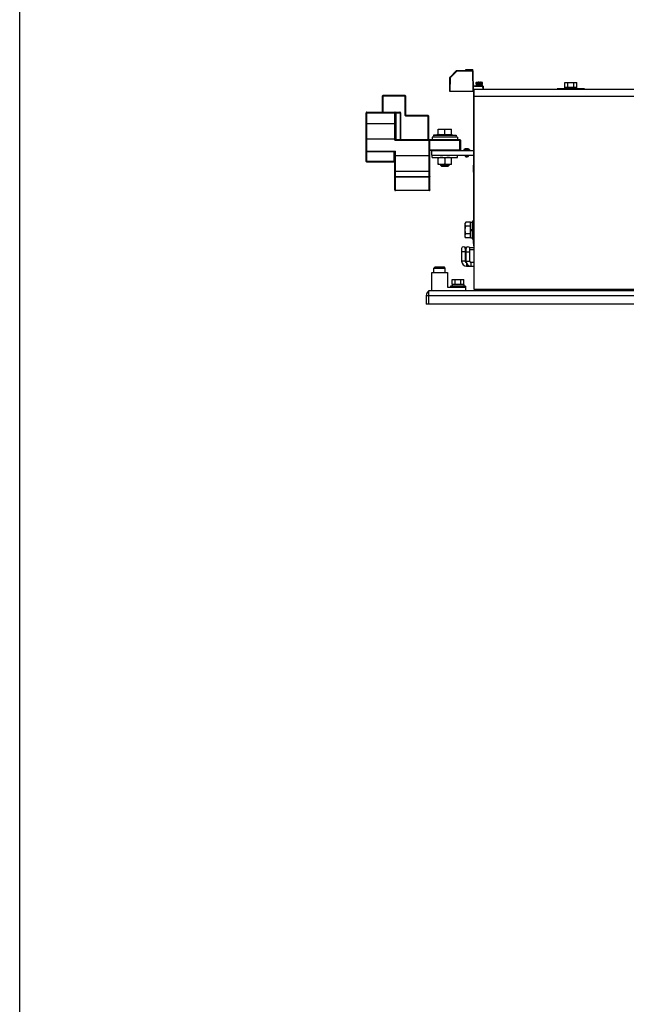
# Model space of a CAD drawing. Units: inches. Extents: x 0 to 22, y 0 to 17.
# Drawn here: x 0 to 2.8, y 4.5 to 9 of the extents above; entities that cross this region are included whole.
import ezdxf

# ---------------------------------------------------------------- set-up
doc = ezdxf.new("R2010")
doc.units = ezdxf.units.IN
doc.header["$LTSCALE"] = 1.21
doc.header["$MEASUREMENT"] = 0
doc.layers.get('0').update_dxf_attribs({"linetype": 'CONTINUOUS'})

msp = doc.modelspace()

# ---------------------------------------------------------------- linework, layer by layer
at = {"color": 7, "linetype": 'CONTINUOUS'}
for p, q in [((0, 0), (0, 17)), ((1.9735, 8.7727), (1.9724, 8.7115)), ((2.0043, 8.8045), (1.9742, 8.7745)), ((1.976, 8.7727), (1.9749, 8.7115)), ((2.006, 8.8028), (1.976, 8.7727)), ((2.006, 8.8028), (2.006, 8.8052)), ((2.0796, 8.8052), (2.006, 8.8052)), ((2.0796, 8.8028), (2.006, 8.8028)), ((2.0486, 8.8052), (2.0486, 8.8111)), ((2.0486, 8.8052), (2.0486, 8.8111)), ((2.0486, 8.8111), (2.0796, 8.8111)), ((2.0796, 8.8052), (2.0796, 8.8111)), ((2.0812, 8.7115), (2.0796, 8.8028)), ((2.0836, 8.7115), (2.0821, 8.8028)), ((2.0882, 8.7351), (2.1275, 8.7351)), ((2.0939, 8.7351), (2.0939, 8.7366)), ((2.1259, 8.7366), (2.0939, 8.7366)), ((2.0946, 8.7379), (2.1017, 8.7436)), ((2.1252, 8.7379), (2.0946, 8.7379)), ((2.0947, 8.7436), (2.0947, 8.7498)), ((2.1251, 8.7498), (2.0947, 8.7498)), ((2.1251, 8.7436), (2.0947, 8.7436)), ((2.0959, 8.7514), (2.1017, 8.7528)), ((2.1239, 8.7514), (2.0959, 8.7514)), ((2.1017, 8.7528), (2.1017, 8.7527)), ((2.1077, 8.754), (2.1077, 8.7527)), ((2.1121, 8.7527), (2.1121, 8.754)), ((2.1181, 8.7527), (2.1181, 8.7528)), ((2.1239, 8.7514), (2.1181, 8.7528)), ((2.1252, 8.7379), (2.1181, 8.7436)), ((2.125, 8.7351), (2.1253, 8.7192)), ((2.1251, 8.7436), (2.1251, 8.7498)), ((2.1259, 8.7351), (2.1259, 8.7366)), ((2.1275, 8.7351), (2.1278, 8.7192)), ((2.5026, 8.7302), (2.5026, 8.7505)), ((2.5026, 8.7505), (2.5568, 8.7505)), ((2.5026, 8.7302), (2.5568, 8.7302)), ((2.5026, 8.7226), (2.5026, 8.729)), ((2.5026, 8.729), (2.5571, 8.729)), ((2.5064, 8.729), (2.5064, 8.7302)), ((2.5161, 8.7302), (2.5161, 8.7505)), ((2.5267, 8.7226), (2.5267, 8.729)), ((2.5329, 8.7226), (2.5329, 8.729)), ((2.5433, 8.7302), (2.5433, 8.7505)), ((2.5532, 8.729), (2.5532, 8.7302)), ((2.5568, 8.7302), (2.5568, 8.7505)), ((2.5571, 8.7226), (2.5571, 8.729)), ((1.6654, 8.6157), (1.6654, 8.6896)), ((1.6687, 8.6157), (1.6687, 8.6928)), ((1.6687, 8.6928), (1.7678, 8.6928)), ((1.6687, 8.6896), (1.7678, 8.6896)), ((1.7678, 8.6928), (1.7678, 8.6043)), ((1.771, 8.6896), (1.771, 8.6043)), ((1.9724, 8.7115), (2.0836, 8.7115)), ((2.0866, 8.7192), (2.0835, 8.7192)), ((2.0844, 8.0013), (2.0844, 8.7097)), ((2.0866, 8.7097), (2.0844, 8.7097)), ((2.4673, 8.7226), (2.4673, 8.7192)), ((2.5923, 8.7226), (2.4673, 8.7226)), ((2.5923, 8.7226), (2.5923, 8.7192)), ((1.5906, 8.389), (1.5906, 8.6125)), ((1.5906, 8.6125), (1.7481, 8.6125)), ((1.5939, 8.3857), (1.5939, 8.6157)), ((1.5939, 8.6157), (1.7448, 8.6157)), ((1.7218, 8.4861), (1.7218, 8.6157)), ((1.7251, 8.4894), (1.7251, 8.6125)), ((1.7267, 8.6125), (1.7267, 8.4894)), ((1.7464, 8.6125), (1.7464, 8.4894)), ((1.7481, 8.6125), (1.7481, 8.4894)), ((1.7743, 8.601), (1.7743, 8.5977)), ((1.7743, 8.601), (1.8734, 8.601)), ((1.7743, 8.5977), (1.8734, 8.5977)), ((1.8734, 8.601), (1.8734, 8.4928)), ((1.8767, 8.5977), (1.8767, 8.4927)), ((1.5939, 8.5637), (1.7218, 8.5637)), ((1.894, 8.5003), (1.894, 8.4894)), ((2.009, 8.5003), (1.894, 8.5003)), ((1.9283, 8.5128), (1.8994, 8.5093)), ((1.8994, 8.5093), (1.9005, 8.5003)), ((1.8994, 8.5093), (2.0036, 8.5093)), ((1.9203, 8.5128), (1.9203, 8.5374)), ((1.9203, 8.5374), (1.9827, 8.5374)), ((1.9203, 8.5128), (1.9827, 8.5128)), ((1.9515, 8.5128), (1.9515, 8.5361)), ((1.9747, 8.5128), (2.0036, 8.5093)), ((1.9827, 8.5128), (1.9827, 8.5374)), ((2.0036, 8.5093), (2.0025, 8.5003)), ((2.009, 8.5003), (2.009, 8.4894)), ((1.5939, 8.4919), (1.7218, 8.4919)), ((1.7218, 8.4861), (2.0237, 8.4861)), ((1.7251, 8.4894), (2.0204, 8.4894)), ((1.8793, 8.2548), (1.8793, 8.4894)), ((1.8826, 8.2581), (1.8826, 8.4861)), ((2.0204, 8.4386), (2.0204, 8.4894)), ((2.0237, 8.4861), (2.0237, 8.4419)), ((1.5906, 8.4359), (1.7251, 8.4359)), ((1.7185, 8.4327), (1.5939, 8.4327)), ((1.7185, 8.3857), (1.7185, 8.4327)), ((1.7218, 8.2581), (1.7218, 8.4294)), ((1.7251, 8.2548), (1.7251, 8.4359)), ((1.7251, 8.4161), (1.8793, 8.4161)), ((1.8826, 8.4419), (2.0237, 8.4419)), ((1.8898, 8.4386), (1.8826, 8.4386)), ((1.8898, 8.4386), (1.8898, 8.4177)), ((1.8898, 8.4177), (2.0844, 8.4177)), ((1.894, 8.4069), (1.894, 8.4177)), ((1.894, 8.4069), (2.009, 8.4069)), ((1.9203, 8.3741), (1.9203, 8.4069)), ((1.9827, 8.3741), (1.9827, 8.4069)), ((2.009, 8.4069), (2.009, 8.4177)), ((2.0382, 8.4421), (2.0382, 8.4386)), ((2.0383, 8.4421), (2.0382, 8.4421)), ((2.0383, 8.4441), (2.0383, 8.4421)), ((2.0383, 8.4441), (2.0647, 8.4441)), ((2.0447, 8.4177), (2.0447, 8.412)), ((2.0447, 8.412), (2.049, 8.4095)), ((2.0447, 8.412), (2.0583, 8.412)), ((2.049, 8.4095), (2.054, 8.4095)), ((2.0583, 8.412), (2.054, 8.4095)), ((2.0583, 8.4177), (2.0583, 8.412)), ((2.0647, 8.4441), (2.0647, 8.4421)), ((2.0648, 8.4421), (2.0647, 8.4421)), ((2.0648, 8.4421), (2.0648, 8.4386)), ((1.7185, 8.3885), (1.5939, 8.3885)), ((1.7185, 8.3857), (1.5939, 8.3857)), ((1.9827, 8.3741), (1.9203, 8.3741)), ((1.9318, 8.3741), (1.9318, 8.371)), ((1.9318, 8.371), (1.9375, 8.3653)), ((1.9712, 8.371), (1.9318, 8.371)), ((1.9654, 8.3653), (1.9375, 8.3653)), ((1.9515, 8.4041), (1.9515, 8.3769)), ((1.9712, 8.371), (1.9654, 8.3653)), ((1.9712, 8.3741), (1.9712, 8.371)), ((2.0831, 8.3399), (2.0831, 8.3711)), ((2.0844, 8.3711), (2.0831, 8.3711)), ((1.7218, 8.3199), (1.8826, 8.3199)), ((1.7251, 8.3442), (1.8793, 8.3442)), ((1.7251, 8.3175), (1.8793, 8.3175)), ((2.0844, 8.3399), (2.0831, 8.3399)), ((1.8793, 8.2558), (1.7251, 8.2558)), ((1.8793, 8.2548), (1.7251, 8.2548)), ((2.0479, 8.1099), (2.0451, 8.1051)), ((2.0451, 8.0426), (2.0451, 8.1051)), ((2.0696, 8.1099), (2.0479, 8.1099)), ((2.0696, 8.0919), (2.0479, 8.0919)), ((2.0696, 8.038), (2.0696, 8.1099)), ((2.0696, 8.1051), (2.0709, 8.1051)), ((2.0709, 8.0382), (2.0709, 8.1094)), ((2.0709, 8.1094), (2.0792, 8.1094)), ((2.0792, 8.1155), (2.0792, 8.0322)), ((2.0792, 8.1155), (2.0844, 8.1155)), ((2.0696, 8.056), (2.0478, 8.056)), ((2.0709, 8.0757), (2.0792, 8.0757)), ((2.0709, 8.0719), (2.0792, 8.0719)), ((2.0478, 8.038), (2.0451, 8.0426)), ((2.0696, 8.038), (2.0478, 8.038)), ((2.0696, 8.0426), (2.0709, 8.0426)), ((2.0709, 8.0382), (2.0792, 8.0382)), ((2.0792, 8.0322), (2.0844, 8.0322)), ((2.0836, 8.0117), (2.0836, 8.0322)), ((2.0844, 8.0222), (2.0836, 8.0222)), ((2.0844, 8.0117), (2.0836, 8.0117)), ((2.0866, 8.0013), (2.0844, 8.0013)), ((2.0286, 7.9891), (2.0286, 7.9308)), ((2.0453, 7.9746), (2.0286, 7.9746)), ((2.0508, 7.9936), (2.0439, 7.9936)), ((2.0451, 7.9901), (2.0451, 7.9936)), ((2.0453, 7.9891), (2.0453, 7.9308)), ((2.0495, 7.9847), (2.0453, 7.9847)), ((2.0495, 7.9308), (2.0495, 7.9891)), ((2.0495, 7.9746), (2.0661, 7.9746)), ((2.0648, 7.9936), (2.0866, 7.9936)), ((2.066, 7.9936), (2.066, 7.9907)), ((2.0661, 7.9308), (2.0661, 7.9891)), ((2.0661, 7.9847), (2.0866, 7.9847)), ((2.0453, 7.9308), (2.0286, 7.9308)), ((2.0495, 7.9308), (2.0661, 7.9308)), ((2.0516, 7.9217), (2.0516, 7.9079)), ((2.0724, 7.9079), (2.0724, 7.9246)), ((2.0866, 7.9246), (2.0724, 7.9246)), ((1.8912, 7.7958), (1.8912, 7.8792)), ((1.8912, 7.8792), (1.9637, 7.8792)), ((1.9014, 7.8995), (1.907, 7.905)), ((1.9014, 7.8792), (1.9014, 7.8995)), ((1.9014, 7.8995), (1.9535, 7.8995)), ((1.907, 7.905), (1.948, 7.905)), ((1.9535, 7.8995), (1.948, 7.905)), ((1.9535, 7.8792), (1.9535, 7.8995)), ((1.9637, 7.8792), (1.9637, 7.8115)), ((2.0516, 7.9079), (2.0866, 7.9079)), ((1.9849, 7.826), (1.9849, 7.8462)), ((1.9849, 7.8462), (2.0391, 7.8462)), ((1.9849, 7.826), (2.0391, 7.826)), ((1.9849, 7.8247), (1.9849, 7.8169)), ((2.0392, 7.8247), (1.9849, 7.8247)), ((1.9886, 7.8247), (1.9886, 7.826)), ((1.9984, 7.826), (1.9984, 7.8462)), ((2.0256, 7.826), (2.0256, 7.8462)), ((2.0355, 7.8247), (2.0355, 7.826)), ((2.0391, 7.826), (2.0391, 7.8462)), ((2.0392, 7.8247), (2.0392, 7.8169)), ((1.8774, 7.7853), (1.8732, 7.7897)), ((1.8774, 7.7334), (1.8774, 7.7958)), ((1.8774, 7.7958), (5.2716, 7.7958)), ((1.9637, 7.8115), (2.0462, 7.8115)), ((1.9782, 7.8169), (1.9782, 7.8115)), ((2.0459, 7.8169), (1.9782, 7.8169)), ((2.0459, 7.8169), (2.0459, 7.8115)), ((2.0462, 7.8115), (2.0462, 7.7958)), ((2.1402, 7.8011), (2.1402, 7.7958)), ((2.2562, 7.8011), (2.2562, 7.7958)), ((2.4584, 7.8011), (2.4584, 7.7958)), ((2.5744, 7.8011), (2.5744, 7.7958)), ((2.6216, 7.8011), (2.6216, 7.7958)), ((1.8662, 7.7735), (1.8662, 7.7334)), ((1.8662, 7.7735), (5.2604, 7.7735)), ((5.2604, 7.7334), (1.8662, 7.7334))]:
    msp.add_line(p, q, dxfattribs=at)
at = {"color": 3, "linetype": 'CONTINUOUS'}
for p, q in [((2.0866, 7.8011), (2.0866, 8.7192)), ((5.0746, 8.7192), (2.0866, 8.7192)), ((2.0866, 8.6886), (5.0746, 8.6886)), ((1.8898, 8.4386), (2.0844, 8.4386)), ((5.0746, 7.8011), (2.0866, 7.8011))]:
    msp.add_line(p, q, dxfattribs=at)
at = {"color": 7, "linetype": 'CONTINUOUS'}
for centre, radius, start, end in [((1.976, 8.7727), 0.0025, 135, 179), ((2.006, 8.8027), 0.0025, 90, 135), ((2.0796, 8.8027), 0.0025, 1, 90), ((2.0882, 8.7401), 0.005, 181, 270), ((2.0956, 8.7366), 0.00164, 128.5423, 180), ((2.0963, 8.7498), 0.00164, 103.531, 180), ((2.1235, 8.7498), 0.00164, 0, 76.469), ((2.1242, 8.7366), 0.00164, 0, 51.4577), ((1.6687, 8.6896), 0.00328, 90, 180), ((1.7678, 8.6896), 0.00328, 0, 90), ((1.5939, 8.6125), 0.00328, 90, 180), ((1.7218, 8.6125), 0.00328, 0, 90), ((1.7448, 8.6125), 0.00328, 0, 90), ((1.7743, 8.6043), 0.00328, 180, 270), ((1.8734, 8.5977), 0.00328, 0, 90), ((1.88, 8.4927), 0.00328, 180, 270), ((1.8793, 8.4861), 0.00328, 0, 90), ((2.0204, 8.4861), 0.00328, 0, 90), ((1.5939, 8.4359), 0.00328, 180, 270), ((1.7185, 8.4294), 0.00328, 359.999, 90.001), ((2.0204, 8.4419), 0.00328, 270, 360), ((2.0515, 8.4141), 0.0327, 66.2577, 113.7423), ((1.5939, 8.389), 0.00328, 180, 270), ((1.7185, 8.3825), 0.00328, 0, 90), ((1.7251, 8.2581), 0.00328, 180, 270), ((1.8793, 8.2581), 0.00328, 270, 360), ((2.037, 7.9891), 0.00833, 0, 180), ((2.0578, 7.9891), 0.00833, 0, 180), ((2.0516, 7.9308), 0.0229, 180, 270), ((2.0516, 7.9308), 0.00625, 180, 258.3257), ((2.0724, 7.9308), 0.0229, 180, 270), ((2.0724, 7.9308), 0.00625, 180, 270), ((1.8886, 7.7735), 0.0223, 120.434, 180), ((2.2562, 7.8136), 0.0177, 270, 315.1949), ((2.4584, 7.8136), 0.0177, 224.8051, 270)]:
    msp.add_arc(centre, radius, start, end, dxfattribs=at)
for points, start_tangent, end_tangent in [([(1.976, 8.7727), (1.9752, 8.7727), (1.9745, 8.7727), (1.9739, 8.7727), (1.9736, 8.7727), (1.9735, 8.7727)], (-0.0025, 0.000044), (-0.000044, -0.0025)), ([(1.976, 8.7727), (1.9754, 8.7733), (1.9749, 8.7738), (1.9745, 8.7741), (1.9743, 8.7744), (1.9742, 8.7745)], (-0.001747, 0.001746), (-0.001746, -0.001746)), ([(2.006, 8.8028), (2.0055, 8.8033), (2.005, 8.8038), (2.0046, 8.8042), (2.0043, 8.8044), (2.0043, 8.8045)], (-0.001742, 0.001751), (-0.001746, -0.001746)), ([(2.0796, 8.8028), (2.0802, 8.8034), (2.0808, 8.804), (2.0813, 8.8045)], (0.001731, 0.001761), (0.001746, 0.001745)), ([(2.1017, 8.7527), (2.1028, 8.753)], (0.001098, 0.000255), (0.001098, 0.000252)), ([(2.1028, 8.753), (2.1031, 8.7531)], (0.000354, 0.000081), (0.000354, 0.000081)), ([(2.1031, 8.7531), (2.1038, 8.7532)], (0.00066, 0.000151), (0.00066, 0.000149)), ([(2.1038, 8.7532), (2.1042, 8.7533)], (0.000397, 0.00009), (0.000397, 0.000089)), ([(2.1042, 8.7533), (2.1047, 8.7534)], (0.000535, 0.00012), (0.000535, 0.000118)), ([(2.1047, 8.7534), (2.1051, 8.7535)], (0.000404, 0.000089), (0.000405, 0.000088)), ([(2.1051, 8.7535), (2.1056, 8.7536)], (0.000446, 0.000097), (0.000446, 0.000095)), ([(2.1056, 8.7536), (2.106, 8.7537)], (0.000409, 0.000087), (0.000409, 0.000085)), ([(2.106, 8.7537), (2.1064, 8.7538)], (0.000361, 0.000075), (0.000362, 0.000074)), ([(2.1064, 8.7538), (2.1068, 8.7539)], (0.000436, 0.000089), (0.000437, 0.000085)), ([(2.1068, 8.7539), (2.1071, 8.7539)], (0.000255, 0.00005), (0.000255, 0.000048)), ([(2.1071, 8.7539), (2.1077, 8.754)], (0.000614, 0.000116), (0.000616, 0.000105)), ([(2.1077, 8.7527), (2.1088, 8.7528), (2.1099, 8.7528), (2.111, 8.7528), (2.1121, 8.7527)], (0.004456, 0.000281), (0.004456, -0.000281)), ([(2.1121, 8.754), (2.1127, 8.7539)], (0.000616, -0.000105), (0.000614, -0.000116)), ([(2.1127, 8.7539), (2.113, 8.7539)], (0.000255, -0.000048), (0.000255, -0.00005)), ([(2.113, 8.7539), (2.1134, 8.7538)], (0.000437, -0.000085), (0.000436, -0.000089)), ([(2.1134, 8.7538), (2.1138, 8.7537)], (0.000362, -0.000074), (0.000361, -0.000075)), ([(2.1138, 8.7537), (2.1142, 8.7536), (2.1142, 8.7536)], (0.000409, -0.000085), (0.000409, -0.000087)), ([(2.1142, 8.7536), (2.1147, 8.7535)], (0.000446, -0.000095), (0.000446, -0.000097)), ([(2.1147, 8.7535), (2.115, 8.7534), (2.1151, 8.7534)], (0.000405, -0.000088), (0.000404, -0.000089)), ([(2.1151, 8.7534), (2.1156, 8.7533)], (0.000535, -0.000118), (0.000535, -0.00012)), ([(2.1156, 8.7533), (2.116, 8.7532)], (0.000397, -0.000089), (0.000397, -0.00009)), ([(2.116, 8.7532), (2.1167, 8.7531)], (0.00066, -0.000149), (0.00066, -0.000151)), ([(2.1167, 8.7531), (2.117, 8.753)], (0.000354, -0.000081), (0.000354, -0.000081)), ([(2.117, 8.753), (2.1181, 8.7527)], (0.001098, -0.000252), (0.001098, -0.000255)), ([(1.6654, 8.6896), (1.666, 8.6896), (1.6667, 8.6896), (1.6677, 8.6896), (1.6687, 8.6896)], (0, 0.003282), (0.003282, 0)), ([(1.771, 8.6896), (1.7704, 8.6896), (1.7697, 8.6896), (1.7688, 8.6896), (1.7678, 8.6896)], (0, 0.003282), (-0.003282, 0)), ([(1.7251, 8.6157), (1.7257, 8.6155), (1.7263, 8.6148), (1.7266, 8.6137), (1.7267, 8.6125)], (0.003948, 0), (0, -0.003948)), ([(1.7448, 8.6157), (1.7453, 8.6156), (1.7458, 8.6151), (1.7461, 8.6144), (1.7464, 8.6135), (1.7464, 8.6125)], (0.003957, 0), (0, -0.003957)), ([(1.771, 8.6043), (1.7701, 8.6043), (1.769, 8.6043), (1.7678, 8.6043)], (0, 0.003282), (-0.003282, 0)), ([(1.7678, 8.6043), (1.768, 8.6026), (1.7686, 8.601), (1.7697, 8.5997), (1.771, 8.5986), (1.7726, 8.598), (1.7743, 8.5977)], (-0.000004, -0.010278), (0.010278, 0.000004)), ([(1.8767, 8.5977), (1.8761, 8.5977), (1.8753, 8.5977), (1.8744, 8.5977), (1.8734, 8.5977)], (0, 0.003282), (-0.003282, 0)), ([(1.5906, 8.5625), (1.5908, 8.563), (1.5915, 8.5634), (1.5926, 8.5637), (1.5939, 8.5637)], (0, 0.003703), (0.003703, 0)), ([(1.7218, 8.5637), (1.7231, 8.5637), (1.7242, 8.5634), (1.7249, 8.563), (1.7251, 8.5625)], (0.003703, 0), (0, -0.003703)), ([(1.9203, 8.5361), (1.9235, 8.5365), (1.9266, 8.5369), (1.9297, 8.5371), (1.9328, 8.5373), (1.9359, 8.5374)], (0.015468, 0.002393), (0.015652, 0)), ([(1.9359, 8.5374), (1.939, 8.5373), (1.9421, 8.5371), (1.9452, 8.5369), (1.9483, 8.5365), (1.9515, 8.5361)], (0.015652, 0), (0.015468, -0.002393)), ([(1.9515, 8.5361), (1.9547, 8.5365), (1.9578, 8.5369), (1.9609, 8.5371), (1.964, 8.5373), (1.9671, 8.5374)], (0.015468, 0.002393), (0.015652, 0)), ([(1.9671, 8.5374), (1.9702, 8.5373), (1.9733, 8.5371), (1.9764, 8.5369), (1.9795, 8.5365), (1.9827, 8.5361)], (0.015652, 0), (0.015468, -0.002393)), ([(1.5939, 8.4919), (1.5926, 8.492), (1.5915, 8.4922), (1.5908, 8.4926), (1.5906, 8.4931)], (-0.003703, 0), (0, 0.003703)), ([(1.7251, 8.4931), (1.7249, 8.4926), (1.7242, 8.4922), (1.7231, 8.492), (1.7218, 8.4919)], (0, -0.003703), (-0.003703, 0)), ([(1.7251, 8.4894), (1.7245, 8.4888), (1.7239, 8.4882), (1.7233, 8.4876), (1.7225, 8.4869), (1.7218, 8.4861)], (-0.003281, -0.003281), (-0.003281, -0.003281)), ([(1.8767, 8.4927), (1.8757, 8.4927), (1.8747, 8.4928), (1.8734, 8.4928)], (0, 0.003282), (-0.003282, 0)), ([(1.8734, 8.4928), (1.8736, 8.491), (1.8743, 8.4895), (1.8743, 8.4894)], (-0.000001, -0.003496), (0.001786, -0.003017)), ([(1.7185, 8.4327), (1.7192, 8.433), (1.7197, 8.4332), (1.7203, 8.4336), (1.7211, 8.4339), (1.7219, 8.4344), (1.7229, 8.4348), (1.7239, 8.4354), (1.7251, 8.4359)], (0.00656, 0.003285), (0.006563, 0.003278)), ([(1.7218, 8.4294), (1.7222, 8.43), (1.7224, 8.4305), (1.7227, 8.4312), (1.7231, 8.4319), (1.7235, 8.4328), (1.724, 8.4337), (1.7245, 8.4348), (1.7251, 8.4359)], (0.00328, 0.006562), (0.003278, 0.006563)), ([(1.7251, 8.4161), (1.7238, 8.416), (1.7227, 8.4157), (1.7221, 8.4153), (1.7218, 8.4149)], (-0.003703, 0), (0, -0.003703)), ([(1.8826, 8.4149), (1.8824, 8.4153), (1.8817, 8.4157), (1.8806, 8.416), (1.8793, 8.4161)], (0, 0.003703), (-0.003703, 0)), ([(1.9359, 8.4069), (1.9328, 8.4068), (1.9298, 8.4064), (1.9267, 8.4059), (1.9236, 8.4051), (1.9203, 8.4041)], (-0.015898, 0), (-0.015082, -0.005027)), ([(1.9515, 8.4041), (1.9482, 8.4051), (1.9451, 8.4059), (1.942, 8.4064), (1.939, 8.4068), (1.9359, 8.4069)], (-0.015082, 0.005027), (-0.015898, 0)), ([(1.9671, 8.4069), (1.964, 8.4068), (1.9609, 8.4064), (1.9579, 8.4059), (1.9547, 8.4051), (1.9515, 8.4041)], (-0.015898, 0), (-0.015082, -0.005027)), ([(1.9827, 8.4041), (1.9794, 8.4051), (1.9763, 8.4059), (1.9732, 8.4064), (1.9701, 8.4068), (1.9671, 8.4069)], (-0.015082, 0.005027), (-0.015898, 0)), ([(1.5939, 8.3885), (1.5929, 8.3885), (1.5919, 8.3886), (1.5912, 8.3887), (1.5906, 8.389)], (-0.003364, 0), (0, 0.003364)), ([(1.7218, 8.388), (1.7209, 8.3884), (1.7198, 8.3885), (1.7185, 8.3885)], (0, 0.003356), (-0.003356, 0)), ([(1.9359, 8.3741), (1.9328, 8.3742), (1.9298, 8.3746), (1.9267, 8.3751), (1.9236, 8.3759), (1.9203, 8.3769)], (-0.015898, 0), (-0.015082, 0.005027)), ([(1.9515, 8.3769), (1.9482, 8.3759), (1.9451, 8.3751), (1.942, 8.3746), (1.939, 8.3742), (1.9359, 8.3741)], (-0.015082, -0.005027), (-0.015898, 0)), ([(1.9671, 8.3741), (1.964, 8.3742), (1.9609, 8.3746), (1.9579, 8.3751), (1.9547, 8.3759), (1.9515, 8.3769)], (-0.015898, 0), (-0.015082, 0.005027)), ([(1.9827, 8.3769), (1.9794, 8.3759), (1.9763, 8.3751), (1.9732, 8.3746), (1.9701, 8.3742), (1.9671, 8.3741)], (-0.015082, -0.005027), (-0.015898, 0)), ([(1.7218, 8.3455), (1.7221, 8.345), (1.7227, 8.3446), (1.7238, 8.3443), (1.7251, 8.3442)], (0, -0.003703), (0.003703, 0)), ([(1.7218, 8.3199), (1.722, 8.3191), (1.7225, 8.3185), (1.7232, 8.318), (1.7241, 8.3176), (1.7251, 8.3175)], (0, -0.004413), (0.004413, 0)), ([(1.8793, 8.3442), (1.8806, 8.3443), (1.8817, 8.3446), (1.8824, 8.345), (1.8826, 8.3455)], (0.003703, 0), (0, 0.003703)), ([(1.8826, 8.3199), (1.8824, 8.3191), (1.882, 8.3185), (1.8812, 8.318), (1.8803, 8.3176), (1.8793, 8.3175)], (0, -0.004413), (-0.004413, 0)), ([(1.7218, 8.2581), (1.722, 8.2574), (1.7225, 8.2568), (1.7232, 8.2562), (1.7241, 8.2559), (1.7251, 8.2558)], (0, -0.004413), (0.004413, 0)), ([(1.8826, 8.2581), (1.8824, 8.2574), (1.882, 8.2568), (1.8812, 8.2562), (1.8803, 8.2559), (1.8793, 8.2558)], (0, -0.004413), (-0.004413, 0)), ([(2.0451, 8.101), (2.0453, 8.1032), (2.0458, 8.1054), (2.0467, 8.1076), (2.0479, 8.1099)], (0.000083, 0.009428), (0.004714, 0.008165)), ([(2.0479, 8.0919), (2.0467, 8.0942), (2.0458, 8.0964), (2.0453, 8.0986), (2.0451, 8.1008)], (-0.004715, 0.008165), (-0.000083, 0.009428)), ([(2.0451, 8.0738), (2.0453, 8.0783), (2.0458, 8.0827), (2.0467, 8.0872), (2.0479, 8.0919)], (0, 0.018314), (0.005079, 0.017595)), ([(2.0478, 8.056), (2.0467, 8.0606), (2.0458, 8.065), (2.0453, 8.0694), (2.0451, 8.0738)], (-0.004959, 0.017359), (0, 0.018054)), ([(2.0451, 8.0488), (2.0456, 8.0512), (2.0465, 8.0536), (2.0478, 8.056)], (0.001049, 0.007711), (0.003921, 0.006722)), ([(2.0478, 8.038), (2.0465, 8.0404), (2.0456, 8.0428), (2.0451, 8.0451)], (-0.003819, 0.006614), (-0.001029, 0.007568))]:
    msp.add_spline(points, degree=3, dxfattribs=dict(at, start_tangent=start_tangent, end_tangent=end_tangent))

doc.saveas('drawing.dxf')
